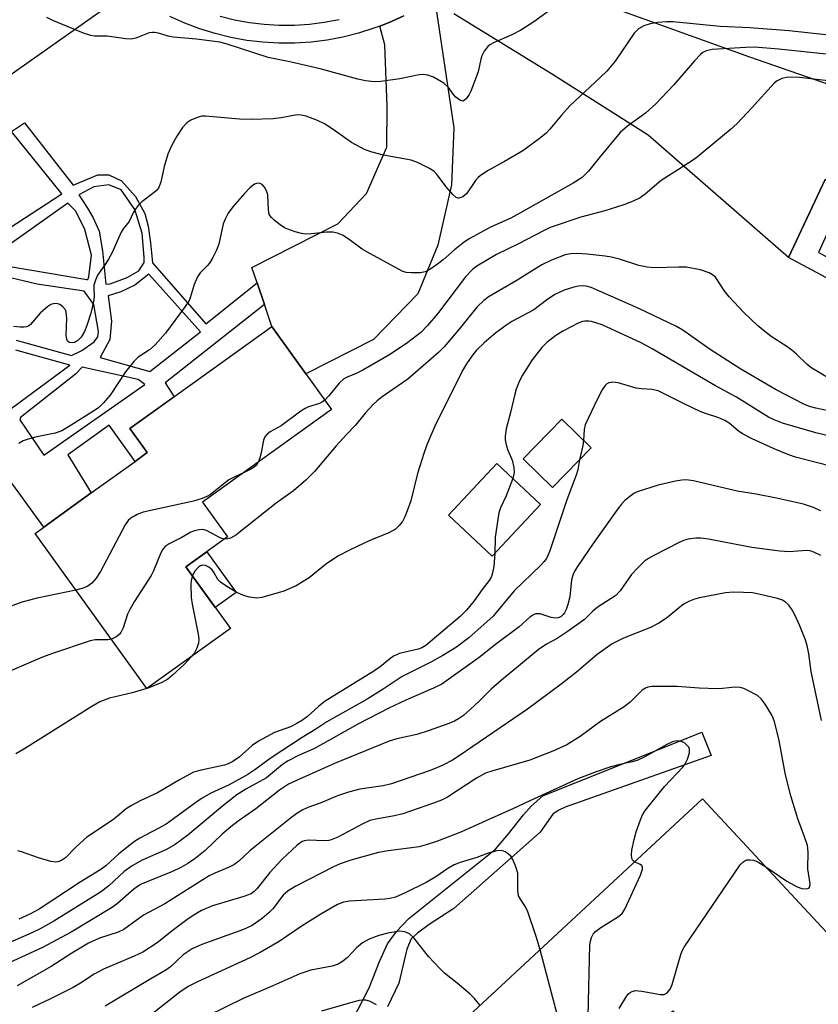
# Model space of a CAD drawing. Units: inches. Extents: x 1309761 to 1315761, y 509449 to 513449.
# Drawn here: x 1310097 to 1310274, y 511607 to 511824 of the extents above; entities that cross this region are included whole.
import ezdxf

# ---------------------------------------------------------------- set-up
doc = ezdxf.new("R2010")
doc.units = ezdxf.units.IN
doc.header["$MEASUREMENT"] = 0
for name, color, linetype in [('BLDG-Footprint', 5, 'Continuous'), ('CULTRL-Pad', 6, 'Continuous'), ('TRANS-Driveway', 251, 'Continuous'), ('TRANS-Non Street Sidewalk', 7, 'Continuous'), ('TRANS-Road', 130, 'Continuous'), ('TRANS-Street Sidewalk', 7, 'Continuous'), ('Undefined', 1, 'Continuous')]:
    doc.layers.add(name, color=color, linetype=linetype)

msp = doc.modelspace()

# ---------------------------------------------------------------- linework, layer by layer
at = {"layer": 'BLDG-Footprint'}
for points, elevation in [([(1310144.08, 511689.66), (1310125.63, 511676.37), (1310100.91, 511710.71), (1310102.8, 511712.07), (1310113.31, 511719.64), (1310123.01, 511726.62), (1310125.71, 511728.56), (1310121.87, 511733.89), (1310153.23, 511756.47), (1310160.76, 511746.01), (1310166.45, 511738.11), (1310137.94, 511717.58), (1310143.45, 511709.93), (1310134.26, 511703.31)], 439.41), ([(1310223.89, 511729.6), (1310215.31, 511720.84), (1310208.84, 511727.18), (1310217.42, 511735.94)], 442.94), ([(1310212.7, 511717.06), (1310202.01, 511705.64), (1310192.29, 511714.73), (1310202.99, 511726.16)], 447.27), ([(1310280.47, 511605.3), (1310302.38, 511581.69), (1310281.58, 511562.38), (1310245.48, 511601.26), (1310241.9, 511605.12), (1310226.63, 511590.95), (1310212.91, 511578.21), (1310192.59, 511600.09), (1310248.53, 511652.01), (1310286.61, 511610.99)], 420.04)]:
    msp.add_lwpolyline(points, close=True, dxfattribs=dict(at, elevation=elevation))
at = {"layer": 'CULTRL-Pad'}
msp.add_lwpolyline([(1310145.34, 511697.61), (1310140.74, 511694.29), (1310134.26, 511703.31), (1310138.85, 511706.62)], close=True, dxfattribs=at)
msp.add_lwpolyline([(1310171.04, 511602.86), (1310174.8, 511610.18), (1310177.03, 511616.04), (1310178.87, 511619.88), (1310180.83, 511622.61), (1310183.57, 511625.53), (1310202.72, 511640.88), (1310205.61, 511644.25), (1310208.9, 511648.42), (1310210.59, 511650.4), (1310213.18, 511652.68), (1310248.38, 511666.72), (1310250.44, 511661.54), (1310218.16, 511650.17), (1310216.55, 511649.42), (1310215.41, 511648.57), (1310212.57, 511644.61), (1310193.5, 511627.73), (1310188.05, 511624.22), (1310185.45, 511622.3), (1310184.1, 511621.05), (1310183.09, 511618.71), (1310181.31, 511611.18), (1310178.87, 511605.99)], dxfattribs=at)
at = {"layer": 'TRANS-Driveway'}
for points in [[(1310189.49, 511827.12), (1310193.54, 511800.43), (1310192.96, 511787.78), (1310189.97, 511774.47), (1310185.52, 511763.68), (1310175.73, 511753.62), (1310160.76, 511746.01), (1310153.23, 511756.47), (1310151.6, 511761.31), (1310149.98, 511766.14), (1310148.84, 511769.51), (1310167.88, 511779.16), (1310174.19, 511785.92), (1310178.68, 511796.16), (1310178.77, 511805.17), (1310178.22, 511818.79), (1310177.11, 511822.92), (1310179.17, 511823.71), (1310182.41, 511825.2)], [(1310224.22, 511828.55), (1310258.86, 511816.08), (1310292.86, 511804.3), (1310288.05, 511795.12), (1310291.5, 511793.31), (1310286.62, 511783.99), (1310280.51, 511786.77), (1310275.6, 511789), (1310267.55, 511771.73), (1310236.48, 511798.8), (1310215.08, 511812.32), (1310193.47, 511825.61)]]:
    msp.add_lwpolyline(points, dxfattribs=at)
at = {"layer": 'TRANS-Non Street Sidewalk'}
msp.add_lwpolyline([(1310280.51, 511786.77), (1310274.17, 511772.86), (1310284.07, 511767.67), (1310282.09, 511763.89), (1310267.55, 511771.73), (1310275.6, 511789)], close=True, dxfattribs=at)
for points in [[(1310091.68, 511775.97, 0), (1310106.79, 511785.81, 0), (1310095.67, 511799.62, 0), (1310098.52, 511801.52, 0), (1310109.31, 511787.72, 0), (1310114.74, 511789.99, 0), (1310117.19, 511790.03, 0), (1310120.01, 511788.66, 0), (1310123.12, 511785.22, 0), (1310125.14, 511781.47, 0), (1310125.89, 511778.63, 0), (1310126.43, 511774.96, 0), (1310126.83, 511770.58, 0), (1310138.66, 511757.08, 0), (1310149.98, 511766.14, 0), (1310151.6, 511761.31, 0), (1310129.67, 511744.04, 0), (1310131.64, 511740.92, 0), (1310121.87, 511733.89, 0), (1310125.71, 511728.56, 0), (1310123.01, 511726.62, 0), (1310117.25, 511734.61, 0), (1310108.17, 511728.06, 0), (1310113.31, 511719.64, 0), (1310102.8, 511712.07, 0), (1310095.41, 511722.32, 0)], [(1310094.47, 511769.9, 0), (1310112.31, 511766.84, 0), (1310112.57, 511766.84, 0), (1310112.77, 511767.48, 0), (1310113.34, 511772.24, 0), (1310111.91, 511777.91, 0), (1310109.9, 511781.99, 0), (1310108.11, 511783.74, 0), (1310093.41, 511773.28, 0)], [(1310096.69, 511753.44, 0), (1310108.98, 511750.07, 0), (1310111.25, 511751.14, 0), (1310113.97, 511753.05, 0), (1310114.76, 511754.2, 0), (1310114.89, 511755.36, 0), (1310113.87, 511761.35, 0), (1310111.77, 511764.27, 0), (1310101.36, 511765.84, 0), (1310093.93, 511767.62, 0)], [(1310095.28, 511738.08, 0), (1310108.57, 511747.88, 0), (1310096.62, 511751.22, 0)]]:
    msp.add_polyline3d(points, dxfattribs=at)
for points in [[(1310121.26, 511767.34, 0), (1310123.85, 511768.8, 0), (1310125.03, 511770.59, 0), (1310125.04, 511771.75, 0), (1310124.58, 511777.09, 0), (1310122.96, 511782.32, 0), (1310119.92, 511786.66, 0), (1310117.23, 511787.78, 0), (1310113.88, 511787.36, 0), (1310110.58, 511785.58, 0), (1310112.48, 511782.67, 0), (1310113.74, 511780.47, 0), (1310115.06, 511777.56, 0), (1310115.79, 511773.18, 0), (1310116.55, 511765.83, 0), (1310117.51, 511765.89, 0)], [(1310137.51, 511755.3, 0), (1310126.03, 511768.02, 0), (1310122.95, 511765.64, 0), (1310119.88, 511764.11, 0), (1310117.07, 511763.28, 0), (1310117.76, 511757.67, 0), (1310117.42, 511753.62, 0), (1310115.27, 511749.63, 0), (1310126.3, 511746.48, 0)], [(1310123.66, 511744.72, 0), (1310111.33, 511747.47, 0), (1310109.83, 511745.94, 0), (1310097.7, 511736.32, 0), (1310097.5, 511735.81, 0), (1310102.82, 511727.97, 0), (1310125.19, 511743.62, 0)]]:
    msp.add_polyline3d(points, close=True, dxfattribs=at)
at = {"layer": 'TRANS-Road'}
msp.add_lwpolyline([(1310119.57, 511829.15), (1310043, 511775.15)], dxfattribs=at)
at = {"layer": 'TRANS-Street Sidewalk'}
for points in [[(1310182.41, 511825.2), (1310179.17, 511823.71), (1310177.11, 511822.92), (1310175.84, 511822.42), (1310172.44, 511821.34), (1310168.98, 511820.47), (1310165.47, 511819.81), (1310161.93, 511819.36), (1310158.37, 511819.13), (1310154.8, 511819.12), (1310151.24, 511819.33), (1310147.7, 511819.75), (1310144.19, 511820.39), (1310140.72, 511821.24), (1310137.32, 511822.3), (1310133.98, 511823.57), (1310130.73, 511825.04)], [(1310141.8, 511825.1), (1310145.02, 511824.31), (1310148.29, 511823.71), (1310151.59, 511823.32), (1310154.91, 511823.13), (1310158.24, 511823.14), (1310161.55, 511823.35), (1310164.85, 511823.76), (1310168.12, 511824.38)]]:
    msp.add_lwpolyline(points, dxfattribs=at)
at = {"layer": 'Undefined'}
msp.add_line((1310125.71, 511676.43, 436), (1310125.61, 511676.4, 436), dxfattribs=at)
for points, elevation in [([(1310215.71, 511827.08), (1310211.16, 511823.85), (1310208.35, 511822.03), (1310206.3, 511821), (1310202.25, 511819.19), (1310201.48, 511818.76), (1310201.05, 511818.41), (1310200.21, 511817.34), (1310199.7, 511816.37), (1310199.46, 511815.57), (1310198.89, 511812.8), (1310197.29, 511808.52), (1310196.86, 511807.75), (1310196.2, 511806.84), (1310195.84, 511806.5), (1310195.46, 511806.32), (1310194.84, 511806.5), (1310193.98, 511807.16), (1310193.42, 511807.79), (1310192.32, 511809.31), (1310191.3, 511810.26), (1310189.03, 511811.61), (1310187.73, 511812.08), (1310186.7, 511812.2), (1310185.87, 511812.14), (1310181.57, 511811.26), (1310177.33, 511810.65), (1310175.92, 511810.62), (1310173.96, 511810.82), (1310172.24, 511811.21), (1310163.96, 511813.48), (1310157.27, 511814.99), (1310152.42, 511816), (1310143.41, 511818.91), (1310141.72, 511819.37), (1310136.63, 511820.04), (1310131.43, 511820.47), (1310130.3, 511820.72), (1310128.19, 511821.38), (1310127.31, 511821.52), (1310126.83, 511821.52), (1310126.14, 511821.39), (1310123.21, 511820.27), (1310122.11, 511820.05), (1310120.99, 511820.1), (1310116.82, 511820.66), (1310114.04, 511820.71), (1310113.23, 511820.8), (1310111.58, 511821.33), (1310104.83, 511824.15), (1310103.51, 511824.82)], 446), ([(1310276.41, 511820.89), (1310267.64, 511821.87), (1310258.98, 511822.56), (1310252.39, 511822.84), (1310241.93, 511823.84), (1310240.56, 511823.86), (1310238.55, 511823.69), (1310236.89, 511823.38), (1310235.55, 511822.97), (1310234.35, 511822.29), (1310233.4, 511821.37), (1310229.15, 511815.15), (1310227.34, 511812.97), (1310225.88, 511811.52), (1310219.17, 511805.31), (1310217.31, 511803.23), (1310214.73, 511800.1), (1310213.95, 511799.25), (1310212.35, 511797.94), (1310208.77, 511795.32), (1310204.74, 511792.96), (1310200.97, 511790.88), (1310199.29, 511789.82), (1310198.86, 511789.46), (1310198.3, 511788.79), (1310196.28, 511785.84), (1310195.49, 511785.18), (1310194.64, 511784.82), (1310194.44, 511784.82), (1310194.03, 511784.97), (1310193.26, 511785.64), (1310191.81, 511787.35), (1310189.7, 511790.25), (1310189.07, 511790.84), (1310188.09, 511791.45), (1310185.46, 511792.75), (1310184.1, 511793.26), (1310177.98, 511794.33), (1310175.13, 511795.11), (1310173.74, 511795.6), (1310170.88, 511797.14), (1310166.83, 511800.05), (1310164.92, 511801.27), (1310163.35, 511802.05), (1310160.85, 511803.01), (1310159.72, 511803.23), (1310158.87, 511803.27), (1310155.32, 511802.63), (1310153.54, 511802.4), (1310148.73, 511802.26), (1310146.11, 511802.32), (1310138.62, 511803), (1310137.77, 511802.97), (1310136.94, 511802.78), (1310135.35, 511802.14), (1310134.43, 511801.52), (1310133.52, 511800.46), (1310132.23, 511798.6), (1310131.03, 511796.44), (1310130.28, 511794.62), (1310129.41, 511791.87), (1310128.72, 511788.41), (1310128.17, 511787.1), (1310127.85, 511786.64), (1310127.25, 511786.08), (1310124.52, 511784.07), (1310123.71, 511783.24), (1310123, 511782.33), (1310122.56, 511781.6), (1310121.67, 511779.68), (1310120.37, 511778.04), (1310119.92, 511777.33), (1310117.92, 511772.87), (1310117.13, 511771.34), (1310116.54, 511770.37), (1310114.7, 511767.81), (1310114.23, 511766.74), (1310113.92, 511765.62), (1310113.86, 511764.9), (1310113.93, 511763.14), (1310113.87, 511762.33), (1310113.55, 511760.68), (1310113.19, 511759.4), (1310112.35, 511756.7), (1310111.84, 511755.33), (1310111.12, 511754.14), (1310110.35, 511753.35), (1310109.61, 511752.96), (1310109.11, 511752.82), (1310108.5, 511752.9), (1310108.06, 511753.25), (1310107.89, 511753.69), (1310107.8, 511754.49), (1310107.92, 511758.28), (1310107.79, 511759.67), (1310107.59, 511760.17), (1310107.07, 511760.81), (1310106.4, 511761.3), (1310105.91, 511761.48), (1310105.39, 511761.54), (1310104.88, 511761.5), (1310104.4, 511761.31), (1310103.71, 511760.87), (1310102.01, 511759.4), (1310099.91, 511756.93), (1310099.49, 511756.58), (1310099.01, 511756.37), (1310098.47, 511756.3), (1310097.61, 511756.31), (1310096.12, 511756.46)], 444), ([(1310275.87, 511816.72), (1310265.41, 511817.82), (1310260.03, 511818.22), (1310258.06, 511818.2), (1310250.62, 511817.75), (1310249.28, 511817.41), (1310248.57, 511817.05), (1310248.13, 511816.7), (1310246.75, 511815.24), (1310242.16, 511809.89), (1310238.19, 511805.69), (1310235.9, 511803.63), (1310231.92, 511800.75), (1310230.31, 511799.35), (1310225.64, 511793.8), (1310223.27, 511790.8), (1310221.87, 511789.44), (1310219.91, 511788.18), (1310208.13, 511781.5), (1310206.1, 511780.46), (1310201.64, 511778.41), (1310197.06, 511775.95), (1310195.89, 511775.16), (1310193.64, 511773.45), (1310191.11, 511771.21), (1310189.92, 511770.29), (1310188.22, 511769.09), (1310187.18, 511768.56), (1310186.08, 511768.35), (1310184.06, 511768.3), (1310182.93, 511768.43), (1310182.11, 511768.72), (1310174.23, 511772.95), (1310173.25, 511773.57), (1310170.35, 511775.74), (1310168.86, 511776.65), (1310167.81, 511777.11), (1310166.74, 511777.3), (1310165.36, 511777.34), (1310162.06, 511776.93), (1310160.61, 511776.9), (1310159.78, 511777.05), (1310158.41, 511777.43), (1310156.79, 511777.97), (1310156.02, 511778.31), (1310155.08, 511778.93), (1310153.75, 511780.01), (1310153.16, 511780.59), (1310152.7, 511781.23), (1310152.48, 511782.25), (1310152.35, 511785.58), (1310152.07, 511786.51), (1310151.64, 511787.25), (1310151.09, 511787.86), (1310150.69, 511788.09), (1310150.09, 511788.17), (1310149.45, 511787.95), (1310148.4, 511787.14), (1310147.19, 511785.9), (1310144.61, 511782.97), (1310143.61, 511781.52), (1310142.94, 511780.23), (1310142.52, 511779.15), (1310141.52, 511774.71), (1310141.02, 511773.32), (1310140.2, 511771.73), (1310139.44, 511770.45), (1310138.96, 511769.86), (1310137.42, 511768.33), (1310136.79, 511767.47), (1310136.05, 511765.72), (1310135.23, 511762.81), (1310134.87, 511762.05), (1310134.1, 511760.86), (1310129.72, 511755), (1310127.48, 511752.41), (1310126.22, 511751.28), (1310123.72, 511749.69), (1310122.72, 511748.71), (1310120.92, 511746.41), (1310117.51, 511741.29), (1310115.99, 511739.58), (1310114.96, 511738.58), (1310114.03, 511737.87), (1310108.31, 511734.26), (1310106.8, 511733.39), (1310105.32, 511732.85), (1310101.27, 511732.07), (1310099.33, 511731.54), (1310098.27, 511731.16), (1310097.3, 511730.57)], 442), ([(1310283.24, 511810.01), (1310269.94, 511811.52), (1310267.43, 511811.64), (1310266.03, 511811.33), (1310264.99, 511810.83), (1310264.34, 511810.27), (1310259.44, 511804.8), (1310256.16, 511801.37), (1310254.65, 511799.99), (1310246.92, 511793.64), (1310244.01, 511791.69), (1310239.32, 511788.77), (1310235.8, 511785.75), (1310234.7, 511784.94), (1310233.17, 511784.16), (1310231.13, 511783.37), (1310226.87, 511782.08), (1310221.62, 511780.67), (1310214.82, 511778.33), (1310213.34, 511777.64), (1310207.82, 511774.76), (1310202.91, 511772.39), (1310198.56, 511769.81), (1310197.66, 511769.08), (1310196.11, 511767.42), (1310189.92, 511759.25), (1310187.71, 511756.66), (1310186.17, 511755.16), (1310183.34, 511752.91), (1310179.51, 511750.33), (1310173.39, 511746.79), (1310171.89, 511746.06), (1310169.91, 511745.29), (1310169.2, 511744.88), (1310168.12, 511743.92), (1310165.86, 511741.15), (1310164.95, 511740.19)], 440), ([(1310275.74, 511745.39), (1310272.49, 511747.41), (1310271.59, 511748.13), (1310269.32, 511750.35), (1310268.26, 511751.25), (1310267.16, 511752.04), (1310263.65, 511754.29), (1310262.25, 511755.33), (1310260.65, 511756.67), (1310257.63, 511759.54), (1310254.41, 511763.04), (1310253.29, 511764.42), (1310251.38, 511767.37), (1310250.74, 511767.93), (1310249.99, 511768.34), (1310248.05, 511769.02), (1310244.91, 511769.56), (1310243.17, 511769.61), (1310237.92, 511769.47), (1310236.23, 511769.58), (1310234.38, 511769.98), (1310230.14, 511771.37), (1310228.39, 511771.78), (1310226.96, 511772), (1310222.98, 511772.46), (1310220.75, 511772.6), (1310219.4, 511772.55), (1310218.12, 511772.31), (1310215.08, 511771.13), (1310212.96, 511770.12), (1310207.28, 511766.54), (1310201.33, 511763.07), (1310200.15, 511762.24), (1310198.69, 511760.83), (1310194.58, 511755.79), (1310191.33, 511752), (1310190.1, 511750.73), (1310183.32, 511744.85), (1310177.64, 511740.88), (1310176.53, 511740.01), (1310175.69, 511739.22), (1310173.92, 511737.31), (1310171.79, 511734.61), (1310169.81, 511732.68), (1310167.45, 511730.08), (1310162.68, 511724.37), (1310160.75, 511722.5), (1310158.08, 511720.12), (1310154.23, 511717.42), (1310145.32, 511710.34), (1310144.09, 511709.62), (1310143.56, 511709.48), (1310142.78, 511709.45)], 438), ([(1310276.35, 511737.8), (1310273.54, 511738.42), (1310272.17, 511738.8), (1310270.88, 511739.28), (1310264.81, 511742.43), (1310256.95, 511747.04), (1310250.22, 511751.36), (1310244.13, 511755.69), (1310242.78, 511756.5), (1310234.42, 511760.44), (1310223.86, 511765.06), (1310222.76, 511765.39), (1310221.92, 511765.47), (1310221.09, 511765.4), (1310220.02, 511765.17), (1310217.89, 511764.5), (1310215.82, 511763.53), (1310213.99, 511762.29), (1310211.18, 511760.13), (1310206.3, 511757.55), (1310205.23, 511756.87), (1310202.79, 511755.03), (1310200.2, 511752.88), (1310198.55, 511751.23), (1310197.66, 511750.11), (1310196.34, 511748.23), (1310195.43, 511746.74), (1310189.32, 511734.42), (1310187.55, 511730.29), (1310186.86, 511728.36), (1310185.46, 511723.92), (1310183.98, 511717.9), (1310183.21, 511715.7), (1310182.67, 511714.36), (1310182.12, 511713.35), (1310181.45, 511712.43), (1310180.63, 511711.67), (1310179.13, 511710.82), (1310175.28, 511709.29), (1310173.66, 511708.56), (1310170.46, 511707.01), (1310167.83, 511705.63), (1310165.11, 511703.81), (1310161.49, 511700.89), (1310159.85, 511699.81), (1310158.62, 511699.11), (1310155.89, 511697.96), (1310151.05, 511696.55), (1310149.92, 511696.4), (1310148.31, 511696.59), (1310147.02, 511696.95), (1310145.54, 511697.63), (1310143.29, 511698.96), (1310141.88, 511699.93), (1310141.32, 511700.54), (1310140.5, 511702), (1310140.04, 511702.65), (1310139.31, 511703.26), (1310138.6, 511703.59), (1310137.89, 511703.66), (1310137.45, 511703.5), (1310137.05, 511703.22), (1310136.17, 511702.25), (1310135.72, 511701.28)], 436), ([(1310278.52, 511731.8), (1310273.56, 511732.95), (1310266.22, 511735.05), (1310264.35, 511735.8), (1310263.07, 511736.44), (1310256.03, 511740.81), (1310251.4, 511743.35), (1310237.35, 511751.56), (1310235.09, 511752.8), (1310226.31, 511756.84), (1310223.92, 511757.6), (1310223.36, 511757.68), (1310222.51, 511757.66), (1310221.95, 511757.57), (1310221.14, 511757.28), (1310217.75, 511755.51), (1310216.06, 511754.44), (1310214.1, 511752.95), (1310212.99, 511751.8), (1310210.86, 511749.09), (1310208.7, 511745.72), (1310208.03, 511744.47), (1310207.28, 511742.62), (1310206.96, 511741.5), (1310206.04, 511737.47), (1310205.1, 511733.86), (1310204.85, 511732.22), (1310204.85, 511731.42), (1310205.08, 511730.27), (1310205.46, 511729.14), (1310206.37, 511726.91), (1310206.79, 511725.25), (1310206.87, 511724.14), (1310206.55, 511722.82)], 434), ([(1310278.77, 511725.09), (1310269.06, 511727.56), (1310267.57, 511728.06), (1310264.36, 511729.37), (1310259.47, 511731.64), (1310257.36, 511732.7), (1310256.36, 511733.38), (1310254.41, 511735.1), (1310253.44, 511735.7), (1310252.14, 511736.23), (1310249.13, 511737.2), (1310248, 511737.64), (1310244.43, 511739.33), (1310240, 511741.6), (1310238.67, 511742.2), (1310237.32, 511742.52), (1310234.99, 511742.68), (1310233.84, 511742.84), (1310229.82, 511743.99), (1310228.68, 511744.16), (1310227.75, 511743.98), (1310227.34, 511743.75), (1310226.96, 511743.38), (1310226.33, 511742.42), (1310225.23, 511740.33), (1310222.53, 511734.75), (1310222.32, 511733.68), (1310222.19, 511731.26)], 432), ([(1310164.95, 511740.19), (1310164.43, 511739.81), (1310163.77, 511739.46), (1310161.39, 511738.72), (1310160.61, 511738.36), (1310159.64, 511737.71), (1310155.35, 511734.5), (1310152.86, 511733.13), (1310152.2, 511732.65), (1310151.72, 511732.03), (1310151.4, 511731.3), (1310150.91, 511728.51), (1310150.62, 511727.39), (1310150.26, 511726.46)], 440), ([(1310222.19, 511731.26), (1310222.04, 511730.14), (1310221.31, 511726.97)], 432), ([(1310221.31, 511726.97), (1310220.92, 511724.76), (1310220.59, 511723.59), (1310218.48, 511718.09), (1310214.83, 511707.03), (1310214.4, 511705.93), (1310213.97, 511705.16), (1310213.46, 511704.45), (1310212.64, 511703.58), (1310206.83, 511697.97), (1310202.21, 511692.41), (1310196.81, 511687.57), (1310194.11, 511685.54), (1310191.05, 511683.69), (1310188.53, 511682.29), (1310182.06, 511679.08), (1310177.91, 511676.25), (1310174.37, 511674.04), (1310165.44, 511668.99), (1310163.02, 511667.41), (1310159.99, 511665.58), (1310153.12, 511661.08), (1310149.52, 511658.43), (1310147.93, 511657.36), (1310143.8, 511655.11), (1310139.76, 511653.26), (1310137.84, 511652.14), (1310136.43, 511651.17), (1310131.54, 511647.54), (1310129.88, 511646.42), (1310128.15, 511645.4), (1310124.07, 511643.28), (1310122.86, 511642.54), (1310119.44, 511639.84), (1310116.55, 511637.18), (1310115.44, 511636.33), (1310110.9, 511633.58), (1310101.82, 511627.62), (1310099.76, 511626.47), (1310097.31, 511625.39)], 432), ([(1310150.26, 511726.46), (1310149.91, 511725.89), (1310149.33, 511725.33), (1310148.61, 511724.89), (1310147.11, 511724.19)], 440), ([(1310274.64, 511715.67), (1310272.79, 511716.5), (1310270.85, 511717.14), (1310264.85, 511718.48), (1310260.37, 511719.41), (1310256.17, 511720.06), (1310246.52, 511722.32), (1310244.8, 511722.53), (1310243.96, 511722.47), (1310242.56, 511722.23), (1310238.66, 511721.38), (1310234.03, 511719.93), (1310233.29, 511719.55), (1310232.39, 511718.89), (1310231.32, 511717.97), (1310230.55, 511717.17), (1310229.74, 511716.13), (1310224.34, 511708.47), (1310221.12, 511703.81), (1310220.22, 511702.36), (1310219.79, 511701.44), (1310219.52, 511700.41), (1310219.12, 511696.7), (1310218.74, 511694.98), (1310218.37, 511693.89), (1310218.01, 511693.14), (1310217.71, 511692.73), (1310217.19, 511692.28), (1310216.56, 511692.02), (1310215.86, 511691.97), (1310215.04, 511692.13), (1310212.56, 511692.91), (1310211.6, 511692.9), (1310210.94, 511692.65), (1310210.31, 511692.19), (1310207.92, 511690.05), (1310202.7, 511686.12), (1310199.08, 511683.27), (1310190.83, 511677.36), (1310189.03, 511676.44), (1310182.9, 511673.84), (1310179.14, 511672.07), (1310172.44, 511668.6), (1310162.68, 511663.14), (1310159.13, 511661.57), (1310156.85, 511660.4), (1310155.62, 511659.57), (1310152.98, 511657.36), (1310152.04, 511656.66), (1310147.5, 511654.16), (1310145.52, 511652.85), (1310142.38, 511650.39), (1310134.68, 511643.97), (1310131.89, 511641.91), (1310129.94, 511640.8), (1310124.56, 511638.4), (1310122.35, 511637.19), (1310120.6, 511635.91), (1310117.24, 511632.71), (1310115.37, 511631.35), (1310105.06, 511624.94), (1310102.05, 511623.25), (1310100.21, 511622.34), (1310089.01, 511617.46)], 430), ([(1310147.11, 511724.19), (1310145.24, 511723.32), (1310143.77, 511722.52), (1310139.66, 511719.33), (1310138.91, 511718.88), (1310137.84, 511718.4), (1310135.91, 511717.81), (1310124.81, 511715.42), (1310123.5, 511714.9), (1310122.1, 511714.05), (1310121.49, 511713.53), (1310120.81, 511712.58), (1310115.34, 511702.26), (1310114.38, 511700.79), (1310113.45, 511699.71), (1310112.57, 511699.02), (1310111.5, 511698.57), (1310109.94, 511698.16)], 440), ([(1310206.55, 511722.82), (1310205.05, 511719), (1310203.81, 511716.37), (1310203.46, 511715.28), (1310202.65, 511709.85), (1310202.57, 511706.24)], 434), ([(1310142.78, 511709.45), (1310142.2, 511709.56), (1310141.66, 511709.78), (1310138.78, 511711.33), (1310137.98, 511711.53), (1310137.18, 511711.5), (1310136.12, 511711.28), (1310135.36, 511710.96), (1310133.18, 511709.7), (1310130.52, 511708.42), (1310129.64, 511707.83), (1310129.14, 511707.2), (1310128.73, 511706.42), (1310127.06, 511702.41), (1310126.56, 511701.39), (1310122.82, 511695.6), (1310121.83, 511693.88), (1310121.35, 511692.86), (1310120.34, 511689.83), (1310119.88, 511688.81), (1310119.56, 511688.39), (1310118.95, 511687.89), (1310117.77, 511687.3)], 438), ([(1310274.64, 511705.83), (1310273.11, 511706.58), (1310272.31, 511706.84), (1310271.48, 511706.92), (1310267.63, 511706.65), (1310265.59, 511706.78), (1310259.4, 511707.59), (1310249.81, 511709.39), (1310248.12, 511709.62), (1310247.01, 511709.61), (1310245.35, 511709.41), (1310244.3, 511709.12), (1310243.3, 511708.72), (1310237.76, 511705.83), (1310236.58, 511705.16), (1310235.69, 511704.53), (1310234.2, 511703.1), (1310232.8, 511701.58), (1310230.3, 511698.02), (1310229.36, 511696.96), (1310225.19, 511694.31), (1310224.21, 511693.47), (1310222.4, 511691.65), (1310218.58, 511688.91), (1310216.38, 511687.45), (1310213.96, 511686.2), (1310212.16, 511684.91), (1310207.84, 511681.3), (1310204.04, 511678.27), (1310201.77, 511676.21), (1310199.21, 511673.69), (1310197.1, 511671.75), (1310195.61, 511670.43), (1310194.54, 511669.65), (1310193.67, 511669.18), (1310192.43, 511668.64), (1310188.06, 511667.07), (1310185.29, 511666.23), (1310180.88, 511665.25), (1310179.19, 511664.74), (1310167.11, 511659.81), (1310158.68, 511656.06), (1310156.95, 511655.21), (1310154.95, 511653.91), (1310149.73, 511649.79), (1310145.82, 511647.03), (1310144.15, 511645.76), (1310142.28, 511644.16), (1310138.51, 511640.54), (1310136.3, 511638.82), (1310134.66, 511637.69), (1310133.14, 511636.82), (1310131.29, 511635.91), (1310125.45, 511633.59), (1310124.21, 511633.01), (1310122.72, 511632.03), (1310119.11, 511628.86), (1310117.8, 511627.86), (1310108.85, 511622.53), (1310102.54, 511619.1), (1310092.22, 511614.35)], 428), ([(1310202.57, 511706.24), (1310202.34, 511703.37), (1310202.07, 511701.95), (1310201.81, 511701.14), (1310201.3, 511700.28), (1310199.77, 511698.28), (1310198.01, 511695.78), (1310196.32, 511693.72), (1310194.87, 511692.29), (1310187.3, 511685.9), (1310186.44, 511685.39), (1310185.64, 511685.07), (1310181.49, 511684.1), (1310180.19, 511683.53), (1310179.24, 511682.88), (1310177.23, 511681.2), (1310175.83, 511680.22), (1310165.06, 511673.56), (1310163.68, 511672.51), (1310161.12, 511670.2), (1310160.05, 511669.37), (1310158.8, 511668.63), (1310157.36, 511667.9), (1310153.87, 511666.67), (1310150.32, 511664.73), (1310148.91, 511663.76), (1310146.03, 511661.17), (1310144.65, 511660.23), (1310143.63, 511659.75), (1310142.82, 511659.46), (1310137.62, 511658.36), (1310135.93, 511657.86), (1310132.86, 511656.22), (1310128, 511653.3), (1310124.28, 511651.62), (1310122.21, 511650.53), (1310121.02, 511649.75), (1310119.13, 511648.13), (1310118.01, 511647.29), (1310112.34, 511643.49), (1310109.99, 511641.39), (1310107.59, 511638.97), (1310106.93, 511638.5), (1310106.23, 511638.14), (1310105.48, 511637.99), (1310104.4, 511638.15), (1310101.65, 511638.97), (1310097.91, 511640.28), (1310097.11, 511640.47)], 434), ([(1310135.72, 511701.28), (1310135.42, 511700.25), (1310135.32, 511699.42), (1310135.43, 511696.52), (1310135.64, 511695.07), (1310136.96, 511688.42), (1310137.09, 511687.27), (1310137, 511686.43), (1310136.66, 511685.34), (1310136.16, 511684.31), (1310135.59, 511683.54)], 436), ([(1310109.94, 511698.16), (1310101.34, 511696.38), (1310097.97, 511695.49), (1310081.58, 511689.45), (1310075.07, 511687.45), (1310071.3, 511686.42), (1310069.05, 511686.11), (1310065.6, 511685.9), (1310064.12, 511686), (1310058.66, 511686.64), (1310057.28, 511686.66), (1310055.23, 511686.35), (1310051.84, 511685.27), (1310050.26, 511684.7), (1310049.19, 511684.2), (1310047.9, 511683.5), (1310046.99, 511682.81), (1310046.05, 511681.72), (1310044.88, 511680.07), (1310043.48, 511677.23), (1310043.04, 511676.51), (1310042.51, 511675.93), (1310041.75, 511675.37)], 440), ([(1310274.78, 511669.29), (1310272.56, 511680.13), (1310272, 511684.06), (1310271.63, 511685.94), (1310271.18, 511687.31), (1310269.99, 511690.29), (1310268.89, 511692.72), (1310268.16, 511694), (1310267.49, 511694.93), (1310266.88, 511695.51), (1310266.16, 511695.92), (1310265.07, 511696.3), (1310261.61, 511697.12), (1310259.57, 511697.53), (1310257.57, 511697.66), (1310255.27, 511697.7), (1310253.55, 511697.52), (1310247.82, 511696.42), (1310246.7, 511696.12), (1310245.62, 511695.69), (1310244.58, 511695.18), (1310243.85, 511694.68), (1310240.55, 511691.95), (1310238.87, 511690.83), (1310237.01, 511689.92), (1310231.03, 511687.52), (1310228.5, 511686.29), (1310225.19, 511683.94), (1310220.61, 511680.01), (1310217.21, 511677.36), (1310209.8, 511671.8), (1310194.69, 511661.5), (1310193.2, 511660.57), (1310191.22, 511659.51), (1310189.72, 511658.83), (1310188.04, 511658.2), (1310179.7, 511655.29), (1310177.88, 511654.87), (1310172.71, 511654.11), (1310170.22, 511653.46), (1310167.76, 511652.63), (1310163.92, 511651.01), (1310161.19, 511650.05), (1310159.99, 511649.5), (1310159.03, 511648.91), (1310157.64, 511647.9), (1310150.7, 511642.36), (1310148.4, 511640.45), (1310145.99, 511638.21), (1310144.84, 511637.36), (1310143.84, 511636.84), (1310140.66, 511635.58), (1310139.42, 511634.94), (1310129.58, 511628.78), (1310124.9, 511626.28), (1310120.53, 511623.05), (1310119.28, 511622.52), (1310115.14, 511621.19), (1310112.74, 511620.07), (1310109.06, 511617.88), (1310104.44, 511614.88), (1310096.93, 511610.63)], 426), ([(1310117.77, 511687.3), (1310116.98, 511687.16), (1310114.19, 511687.14), (1310113.07, 511686.92), (1310104.77, 511684.14), (1310102.55, 511683.33), (1310092.54, 511679.07)], 438), ([(1310135.59, 511683.54), (1310133.84, 511681.73), (1310131.29, 511679.32), (1310130.26, 511678.46), (1310128.94, 511677.69), (1310125.71, 511676.43)], 436), ([(1310262.49, 511636.98), (1310267.16, 511633.76), (1310269.43, 511632.49), (1310270.46, 511632.16), (1310271.44, 511632.05), (1310272, 511632.24), (1310272.22, 511632.55), (1310272.27, 511633.17), (1310271.81, 511636.5), (1310271.85, 511640.28), (1310271.68, 511641.66), (1310271.07, 511643.61), (1310269.55, 511647.59), (1310268, 511652.68), (1310266.82, 511657.28), (1310265.36, 511665.28), (1310264.4, 511669.01), (1310264.12, 511669.85), (1310263.75, 511670.65), (1310262.34, 511672.92), (1310261.48, 511674.12), (1310260.65, 511674.87), (1310258.4, 511676.06), (1310257.62, 511676.4), (1310256.83, 511676.63), (1310255.71, 511676.66), (1310252.9, 511676.38), (1310251.81, 511676.34), (1310247.76, 511676.48), (1310242.93, 511676.8), (1310238.15, 511676.83), (1310237.26, 511676.8), (1310236.4, 511676.67), (1310235.87, 511676.47), (1310235.17, 511676.01), (1310232.49, 511673.39), (1310231.19, 511672.34), (1310225.94, 511669.08), (1310221.47, 511665.74), (1310218.46, 511663.95), (1310215.43, 511662.5), (1310210.34, 511660.56), (1310201.9, 511658.14), (1310200.52, 511657.66), (1310198.53, 511656.55), (1310192.07, 511652.35), (1310190.74, 511651.69), (1310188.99, 511651.01), (1310182.22, 511648.69), (1310180.36, 511648.25), (1310176.26, 511647.51), (1310174.94, 511647.16), (1310173.41, 511646.47), (1310167.88, 511643.51), (1310166.4, 511642.89), (1310165.84, 511642.77), (1310164.98, 511642.7), (1310161.31, 511642.84), (1310160.51, 511642.72), (1310159.98, 511642.52), (1310158.85, 511641.71), (1310155.5, 511638.58), (1310152.78, 511635.67), (1310149.97, 511632.07), (1310149.34, 511631.46), (1310148.65, 511630.98), (1310147.09, 511630.35), (1310140.13, 511628.3), (1310137.69, 511627.28), (1310136.2, 511626.41), (1310134.76, 511625.45), (1310131.5, 511623.02), (1310127.91, 511620.14), (1310124.73, 511618.05), (1310122.84, 511617.16), (1310116.03, 511614.32), (1310113.99, 511613.22), (1310110.97, 511611.22), (1310109.33, 511610.29), (1310104.3, 511607.74), (1310100.22, 511605.82)], 424), ([(1310125.61, 511676.4), (1310122.36, 511675.45), (1310117.36, 511674.23), (1310115.22, 511673.45), (1310113.42, 511672.41), (1310098.43, 511663.01), (1310096.66, 511661.97)], 436), ([(1310233.46, 511638.02), (1310233.07, 511638.37), (1310232.88, 511638.8), (1310232.78, 511639.57), (1310232.84, 511640.67), (1310233.36, 511642.98), (1310233.84, 511644.67), (1310234.75, 511647.38), (1310235.21, 511648.42), (1310235.92, 511649.47), (1310240.1, 511654.69), (1310244.16, 511658.99), (1310244.66, 511659.7), (1310245.17, 511660.79), (1310245.62, 511662.18), (1310245.64, 511662.96), (1310245.44, 511663.41), (1310245.12, 511663.81), (1310244.5, 511664.34), (1310244.03, 511664.61), (1310243.06, 511664.8), (1310242.56, 511664.77), (1310241.83, 511664.59), (1310240.6, 511664.04), (1310235.73, 511661.3), (1310234.16, 511660.52), (1310232.94, 511660.14), (1310230.18, 511659.6), (1310228.26, 511659.05), (1310224.98, 511657.93), (1310220.95, 511656.41), (1310210.3, 511651.58), (1310206.73, 511649.85), (1310199.75, 511646.78), (1310195.17, 511644.67), (1310189.86, 511642.65), (1310187.38, 511641.79), (1310185.82, 511641.37), (1310178.96, 511640.52), (1310176.88, 511640.14), (1310170.72, 511638.42), (1310168.37, 511637.58), (1310166.89, 511636.94), (1310158.54, 511632.64), (1310156.83, 511631.64), (1310155.79, 511630.68), (1310153.46, 511627.69), (1310152.68, 511626.81), (1310151.1, 511625.51), (1310148.94, 511624), (1310147.01, 511623.05), (1310137.81, 511619.76), (1310135.67, 511618.8), (1310133.65, 511617.45), (1310130.88, 511614.86), (1310129.84, 511614.08), (1310126.49, 511612.18), (1310116.4, 511606.15)], 422), ([(1310212.56, 511618.62), (1310211.74, 511621.56), (1310209.85, 511627.03), (1310209.38, 511628.08), (1310208.23, 511629.77), (1310207.84, 511630.52), (1310207.66, 511631.81), (1310207.69, 511634.68), (1310207.62, 511635.56), (1310207.24, 511636.97), (1310206.58, 511638.59), (1310206.1, 511639.28), (1310205.5, 511639.83), (1310204.82, 511640.28), (1310204.1, 511640.55), (1310203.02, 511640.5), (1310201.08, 511639.96), (1310198.57, 511639.02), (1310194.9, 511637.89), (1310193.61, 511637.41), (1310192.2, 511636.61), (1310189.55, 511634.75), (1310187.38, 511633.47), (1310182.74, 511631.19), (1310180.6, 511630.26), (1310179.33, 511629.93), (1310178.24, 511629.78), (1310170.4, 511629.38), (1310169.08, 511629.11), (1310167.81, 511628.63), (1310164.07, 511626.51), (1310159.96, 511623.87), (1310154.85, 511620.4), (1310150.71, 511618.02), (1310148.36, 511616.83), (1310136.82, 511611.53), (1310134.73, 511610.48), (1310132.9, 511609.2), (1310124.91, 511602.95)], 420), ([(1310231.09, 511595.08), (1310224.32, 511600.92), (1310223.73, 511601.54), (1310223.35, 511602.25), (1310223.26, 511602.79), (1310223.22, 511603.95), (1310223.6, 511619.67), (1310223.7, 511620.54), (1310223.95, 511621.33), (1310224.35, 511622.04), (1310224.85, 511622.68), (1310225.98, 511623.53), (1310229.9, 511625.93), (1310230.72, 511626.66), (1310231.35, 511627.61), (1310234.79, 511635.13), (1310235.24, 511636.43), (1310235.25, 511636.89), (1310235.09, 511637.22), (1310234.72, 511637.48), (1310233.46, 511638.02)], 422), ([(1310230.07, 511605.64), (1310231.76, 511608.43), (1310232.12, 511608.86), (1310232.52, 511609.18), (1310232.95, 511609.39), (1310233.64, 511609.57), (1310235.1, 511609.47), (1310239.24, 511608.71), (1310240.05, 511608.73), (1310240.67, 511609.07), (1310241.31, 511609.89), (1310241.8, 511610.9), (1310243.72, 511617.52), (1310244.01, 511618.36), (1310244.41, 511619.15), (1310256.86, 511637.39), (1310257.43, 511638.01), (1310257.84, 511638.3), (1310258.3, 511638.49), (1310259.04, 511638.53), (1310259.77, 511638.4), (1310260.73, 511638.05), (1310262.49, 511636.98)], 424), ([(1310199.3, 511606.31), (1310198.07, 511607.79), (1310197.08, 511608.8), (1310194.26, 511611.25), (1310191.47, 511613.45), (1310190.42, 511614.44), (1310187.9, 511617.14), (1310184.64, 511621.24), (1310183.67, 511622.15), (1310182.64, 511622.6), (1310181.52, 511622.71), (1310178.89, 511622.3), (1310176.91, 511621.78), (1310174.79, 511620.96), (1310173.33, 511620.11), (1310172, 511619.05), (1310170.01, 511616.88), (1310168.89, 511616.02), (1310167.94, 511615.44), (1310166.56, 511614.99), (1310161.89, 511614.07), (1310159.43, 511613.29), (1310153.45, 511610.61), (1310146.9, 511607.86), (1310139.12, 511604.01)], 418), ([(1310229.74, 511593.83), (1310226.35, 511596.4), (1310218.04, 511602.43), (1310217.36, 511602.97), (1310216.8, 511603.59), (1310216.42, 511604.35), (1310216.15, 511605.18), (1310212.56, 511618.62)], 420), ([(1310176.38, 511606.44), (1310174.88, 511607.21), (1310174.07, 511607.43), (1310173.36, 511607.46), (1310172.59, 511607.38), (1310171.14, 511607.04), (1310164.27, 511605.04)], 416)]:
    msp.add_lwpolyline(points, dxfattribs=dict(at, elevation=elevation))

doc.saveas('drawing.dxf')
